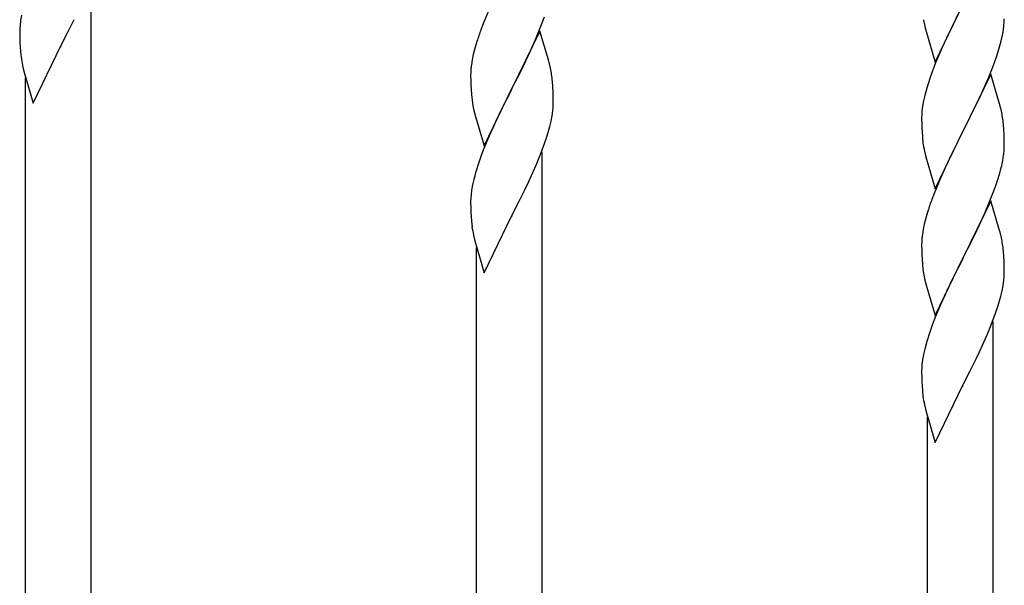
# Model space of a CAD drawing. Units: millimetres. Extents: x 250 to 8280, y 75 to 5795.
# Drawn here: x 5325 to 5581, y 4457 to 4604 of the extents above; entities that cross this region are included whole.
import ezdxf

# ---------------------------------------------------------------- set-up
doc = ezdxf.new("R2010")
doc.units = ezdxf.units.MM
doc.layers.add('YKK_A1', color=4, linetype='Continuous', lineweight=30)

msp = doc.modelspace()

# ---------------------------------------------------------------- linework, layer by layer
at = {"layer": 'YKK_A1', "linetype": 'Continuous', "ltscale": 0.5}
for p, q in [((5343.64, 4426.52), (5343.64, 4613.64)), ((5446.98, 4606.87), (5445.31, 4602.84)), ((5562.59, 4592.96), (5569.81, 4607.82)), ((5569.29, 4606.8), (5566.65, 4601.51)), ((5325.34, 4603.76), (5325.18, 4602.46)), ((5325.58, 4605.11), (5325.34, 4603.76)), ((5337.7, 4600.89), (5339.2, 4603.94)), ((5460.51, 4602.67), (5461.25, 4604.69)), ((5580.45, 4602.53), (5580.51, 4603.36)), ((5580.51, 4603.36), (5580.53, 4604.16)), ((5325.12, 4601.63), (5325.09, 4600.83)), ((5325.09, 4600.83), (5325.11, 4598.97)), ((5325.18, 4602.46), (5325.12, 4601.63)), ((5335.98, 4597.5), (5337.7, 4600.89)), ((5445.31, 4602.84), (5444.74, 4601.32)), ((5460.04, 4600.92), (5452.81, 4586.07)), ((5459.29, 4599.63), (5460.51, 4602.67)), ((5462.24, 4593.52), (5460.04, 4600.92)), ((5560.07, 4601.56), (5560.32, 4600.61)), ((5560.32, 4600.61), (5562.59, 4592.96)), ((5566.65, 4601.51), (5565.54, 4599.18)), ((5580.05, 4599.88), (5580.29, 4601.23)), ((5580.29, 4601.23), (5580.45, 4602.53)), ((5325.11, 4598.97), (5325.14, 4597.96)), ((5325.14, 4597.96), (5325.19, 4597.02)), ((5443.71, 4598.31), (5443.27, 4596.84)), ((5458.43, 4597.63), (5459.29, 4599.63)), ((5565.54, 4599.18), (5564.42, 4596.76)), ((5579.22, 4596.56), (5579.74, 4598.48)), ((5579.74, 4598.48), (5580.05, 4599.88)), ((5325.19, 4597.02), (5325.29, 4595.58)), ((5325.29, 4595.58), (5325.44, 4594.26)), ((5328.59, 4582.31), (5335.81, 4597.17)), ((5335.81, 4597.17), (5335.65, 4596.84)), ((5335.81, 4597.17), (5335.98, 4597.5)), ((5443.27, 4596.84), (5442.78, 4594.93)), ((5457.09, 4594.71), (5458.43, 4597.63)), ((5564.42, 4596.76), (5562.71, 4592.74)), ((5578.6, 4594.58), (5579.22, 4596.56)), ((5442.49, 4593.55), (5442.27, 4592.21)), ((5442.78, 4594.93), (5442.49, 4593.55)), ((5454.91, 4590.2), (5456.42, 4593.3)), ((5456.42, 4593.3), (5457.09, 4594.71)), ((5462.43, 4592.8), (5462.24, 4593.52)), ((5577.89, 4592.57), (5578.6, 4594.58)), ((5325.81, 4592.09), (5326.07, 4590.91)), ((5326.07, 4590.91), (5326.32, 4589.96)), ((5442.14, 4590.94), (5442.1, 4590.12)), ((5462.77, 4591.38), (5462.43, 4592.8)), ((5561.92, 4590.71), (5561.2, 4588.7)), ((5562.71, 4592.74), (5561.92, 4590.71)), ((5576.5, 4589.02), (5577.89, 4592.57)), ((5326.32, 4589.96), (5328.59, 4582.31)), ((5326.64, 4432.9), (5326.64, 4588.89)), ((5442.1, 4590.12), (5442.09, 4589.73)), ((5442.09, 4589.73), (5442.11, 4587.87)), ((5442.11, 4587.87), (5442.14, 4586.86)), ((5452.98, 4586.4), (5454.91, 4590.2)), ((5463.42, 4586.51), (5463.31, 4587.93)), ((5561.2, 4588.7), (5560.41, 4586.22)), ((5577.04, 4589.81), (5569.81, 4574.95)), ((5575.43, 4586.52), (5576.5, 4589.02)), ((5579.3, 4582.16), (5577.04, 4589.81)), ((5442.14, 4586.86), (5442.19, 4585.92)), ((5442.19, 4585.92), (5442.29, 4584.48)), ((5445.59, 4571.2), (5452.81, 4586.07)), ((5452.65, 4585.74), (5450.3, 4581.08)), ((5452.81, 4586.07), (5452.65, 4585.74)), ((5452.81, 4586.07), (5452.98, 4586.4)), ((5463.48, 4585.27), (5463.42, 4586.51)), ((5463.53, 4583.54), (5463.48, 4585.27)), ((5560.41, 4586.22), (5559.89, 4584.29)), ((5574.09, 4583.59), (5575.43, 4586.52)), ((5442.29, 4584.48), (5442.44, 4583.16)), ((5442.44, 4583.16), (5442.58, 4582.17)), ((5463.53, 4582.4), (5463.53, 4583.54)), ((5559.58, 4582.9), (5559.34, 4581.54)), ((5559.89, 4584.29), (5559.58, 4582.9)), ((5569.98, 4575.28), (5574.09, 4583.59)), ((5442.58, 4582.17), (5442.76, 4581.22)), ((5442.76, 4581.22), (5442.86, 4580.75)), ((5442.86, 4580.75), (5443.07, 4579.81)), ((5450.3, 4581.08), (5448.54, 4577.43)), ((5463.22, 4579.03), (5463.41, 4580.34)), ((5463.51, 4581.6), (5463.53, 4582.4)), ((5559.18, 4580.25), (5559.12, 4579.42)), ((5559.34, 4581.54), (5559.18, 4580.25)), ((5579.55, 4581.21), (5579.3, 4582.16)), ((5579.77, 4580.27), (5579.55, 4581.21)), ((5443.07, 4579.81), (5443.32, 4578.85)), ((5443.32, 4578.85), (5445.59, 4571.2)), ((5462.62, 4576.25), (5462.95, 4577.66)), ((5462.95, 4577.66), (5463.22, 4579.03)), ((5559.12, 4579.42), (5559.09, 4578.62)), ((5559.09, 4578.62), (5559.11, 4576.76)), ((5448.09, 4576.46), (5446.98, 4574)), ((5448.54, 4577.43), (5448.09, 4576.46)), ((5559.11, 4576.76), (5559.14, 4575.75)), ((5559.14, 4575.75), (5559.19, 4574.81)), ((5562.59, 4560.09), (5569.81, 4574.95)), ((5569.81, 4574.95), (5569.47, 4574.28)), ((5569.81, 4574.95), (5569.98, 4575.28)), ((5580.42, 4575.4), (5580.31, 4576.82)), ((5580.48, 4574.16), (5580.42, 4575.4)), ((5446.98, 4574), (5445.71, 4570.98)), ((5461.25, 4571.82), (5461.92, 4573.82)), ((5559.19, 4574.81), (5559.27, 4573.64)), ((5569.47, 4574.28), (5566.86, 4569.09)), ((5580.53, 4572.43), (5580.48, 4574.16)), ((5580.53, 4571.29), (5580.53, 4572.43)), ((5445.71, 4570.98), (5444.92, 4568.95)), ((5460.12, 4568.79), (5461.25, 4571.82)), ((5559.81, 4569.87), (5560.07, 4568.7)), ((5444.92, 4568.95), (5444.2, 4566.94)), ((5459.08, 4566.26), (5460.12, 4568.79)), ((5460.64, 4382.54), (5460.64, 4569.66)), ((5560.07, 4568.7), (5560.32, 4567.74)), ((5560.32, 4567.74), (5562.59, 4560.09)), ((5566.86, 4569.09), (5565.76, 4566.79)), ((5580.14, 4567.47), (5580.35, 4568.8)), ((5444.2, 4566.94), (5443.41, 4564.46)), ((5457.09, 4561.84), (5458.64, 4565.26)), ((5458.64, 4565.26), (5459.08, 4566.26)), ((5565.09, 4565.35), (5563.98, 4562.89)), ((5565.76, 4566.79), (5565.09, 4565.35)), ((5579.36, 4564.17), (5579.74, 4565.61)), ((5442.89, 4562.53), (5442.58, 4561.13)), ((5443.41, 4564.46), (5442.89, 4562.53)), ((5563.98, 4562.89), (5562.31, 4558.86)), ((5578.25, 4560.71), (5578.76, 4562.21)), ((5578.76, 4562.21), (5579.36, 4564.17)), ((5442.34, 4559.78), (5442.18, 4558.49)), ((5442.58, 4561.13), (5442.34, 4559.78)), ((5454.7, 4556.91), (5456.2, 4559.97)), ((5456.2, 4559.97), (5457.09, 4561.84)), ((5577.51, 4558.69), (5578.25, 4560.71)), ((5442.12, 4557.66), (5442.09, 4556.86)), ((5442.18, 4558.49), (5442.12, 4557.66)), ((5562.31, 4558.86), (5561.74, 4557.34)), ((5576.29, 4555.65), (5577.51, 4558.69)), ((5442.09, 4556.86), (5442.11, 4555)), ((5442.11, 4555), (5442.14, 4553.99)), ((5452.98, 4553.52), (5454.7, 4556.91)), ((5577.04, 4556.94), (5569.81, 4542.09)), ((5575.43, 4553.65), (5576.29, 4555.65)), ((5579.24, 4549.54), (5577.04, 4556.94)), ((5442.14, 4553.99), (5442.19, 4553.04)), ((5442.19, 4553.04), (5442.29, 4551.6)), ((5445.59, 4538.33), (5452.81, 4553.19)), ((5452.81, 4553.19), (5452.65, 4552.86)), ((5452.81, 4553.19), (5452.98, 4553.52)), ((5560.27, 4552.86), (5559.78, 4550.95)), ((5560.71, 4554.33), (5560.27, 4552.86)), ((5574.09, 4550.73), (5575.43, 4553.65)), ((5442.29, 4551.6), (5442.44, 4550.29)), ((5559.49, 4549.57), (5559.27, 4548.23)), ((5559.78, 4550.95), (5559.49, 4549.57)), ((5573.42, 4549.32), (5574.09, 4550.73)), ((5579.43, 4548.82), (5579.24, 4549.54)), ((5442.81, 4548.11), (5443.07, 4546.93)), ((5443.07, 4546.93), (5443.32, 4545.98)), ((5559.14, 4546.96), (5559.1, 4546.14)), ((5571.91, 4546.22), (5573.42, 4549.32)), ((5579.77, 4547.4), (5579.43, 4548.82)), ((5443.32, 4545.98), (5445.59, 4538.33)), ((5443.64, 4388.92), (5443.64, 4544.91)), ((5559.1, 4546.14), (5559.09, 4545.75)), ((5559.09, 4545.75), (5559.11, 4543.89)), ((5569.98, 4542.42), (5571.91, 4546.22)), ((5559.11, 4543.89), (5559.14, 4542.88)), ((5559.14, 4542.88), (5559.19, 4541.94)), ((5559.19, 4541.94), (5559.29, 4540.5)), ((5562.59, 4527.22), (5569.81, 4542.09)), ((5569.65, 4541.76), (5567.3, 4537.1)), ((5569.81, 4542.09), (5569.65, 4541.76)), ((5569.81, 4542.09), (5569.98, 4542.42)), ((5580.42, 4542.53), (5580.31, 4543.95)), ((5580.48, 4541.29), (5580.42, 4542.53)), ((5559.29, 4540.5), (5559.44, 4539.18)), ((5559.44, 4539.18), (5559.58, 4538.19)), ((5580.53, 4539.56), (5580.48, 4541.29)), ((5580.53, 4538.42), (5580.53, 4539.56)), ((5559.58, 4538.19), (5559.76, 4537.24)), ((5559.76, 4537.24), (5559.86, 4536.77)), ((5559.86, 4536.77), (5560.07, 4535.83)), ((5567.3, 4537.1), (5565.54, 4533.45)), ((5580.51, 4537.62), (5580.53, 4538.42)), ((5560.07, 4535.83), (5560.32, 4534.87)), ((5560.32, 4534.87), (5562.59, 4527.22)), ((5579.95, 4533.68), (5580.22, 4535.05)), ((5580.22, 4535.05), (5580.41, 4536.36)), ((5565.09, 4532.48), (5563.98, 4530.02)), ((5565.54, 4533.45), (5565.09, 4532.48)), ((5579.62, 4532.27), (5579.95, 4533.68)), ((5563.98, 4530.02), (5562.71, 4527)), ((5578.25, 4527.84), (5578.92, 4529.84)), ((5562.71, 4527), (5561.92, 4524.97)), ((5577.12, 4524.81), (5578.25, 4527.84)), ((5561.92, 4524.97), (5561.2, 4522.96)), ((5576.08, 4522.28), (5577.12, 4524.81)), ((5577.64, 4338.57), (5577.64, 4525.68)), ((5561.2, 4522.96), (5560.41, 4520.48)), ((5575.64, 4521.28), (5576.08, 4522.28)), ((5560.41, 4520.48), (5559.89, 4518.55)), ((5574.09, 4517.86), (5575.64, 4521.28)), ((5559.58, 4517.15), (5559.34, 4515.8)), ((5559.89, 4518.55), (5559.58, 4517.15)), ((5573.2, 4515.99), (5574.09, 4517.86)), ((5559.12, 4513.68), (5559.09, 4512.88)), ((5559.18, 4514.51), (5559.12, 4513.68)), ((5559.34, 4515.8), (5559.18, 4514.51)), ((5571.7, 4512.93), (5573.2, 4515.99)), ((5559.09, 4512.88), (5559.11, 4511.02)), ((5569.98, 4509.54), (5571.7, 4512.93)), ((5559.11, 4511.02), (5559.14, 4510.01)), ((5559.14, 4510.01), (5559.19, 4509.07)), ((5559.19, 4509.07), (5559.29, 4507.63)), ((5562.59, 4494.35), (5569.81, 4509.21)), ((5569.81, 4509.21), (5569.65, 4508.88)), ((5569.81, 4509.21), (5569.98, 4509.54)), ((5559.29, 4507.63), (5559.44, 4506.31)), ((5559.81, 4504.13), (5560.07, 4502.96)), ((5560.07, 4502.96), (5560.32, 4502)), ((5560.32, 4502), (5562.59, 4494.35)), ((5560.64, 4344.94), (5560.64, 4500.94))]:
    msp.add_line(p, q, dxfattribs=at)
for centre, radius, start, end in [((5618.95, 4614.99), 60.39, 190.5595, 192.8513), ((5519.34, 4574.07), 79.42, 159.9344, 162.2261), ((5380.04, 4602.43), 55.21, 188.4999, 190.7916), ((5474.08, 4588.32), 32.04, 173.0323, 175.3241), ((5421.31, 4582.67), 42.37, 9.5672, 11.859), ((5418.45, 4583.07), 45.12, 6.176, 8.4678), ((5432.09, 4583.59), 31.49, 354.0716, 356.3633), ((5538.31, 4571.56), 42.37, 9.5672, 11.859), ((5535.58, 4571.96), 45, 6.1963, 8.4881), ((5401.52, 4592.53), 63.23, 342.7842, 345.076), ((5599.22, 4577.1), 40.1, 184.9379, 187.2297), ((5613.99, 4580.21), 55.16, 188.5086, 190.8003), ((5548.42, 4572.81), 32.18, 352.8335, 355.1252), ((5550.26, 4571.81), 30.27, 356.7243, 359.016), ((5533.57, 4576.54), 47.45, 346.6856, 348.9773), ((5636.34, 4530.09), 79.42, 159.9344, 162.2261), ((5497.04, 4558.45), 55.21, 188.4999, 190.7916), ((5591.08, 4544.35), 32.04, 173.0323, 175.3241), ((5538.31, 4538.7), 42.37, 9.5672, 11.859), ((5535.45, 4539.09), 45.12, 6.176, 8.4678), ((5549.09, 4539.62), 31.49, 354.0716, 356.3633), ((5518.52, 4548.55), 63.23, 342.7842, 345.076), ((5614.04, 4514.47), 55.21, 188.4999, 190.7916)]:
    msp.add_arc(centre, radius, start, end, dxfattribs=at)

doc.saveas('drawing.dxf')
